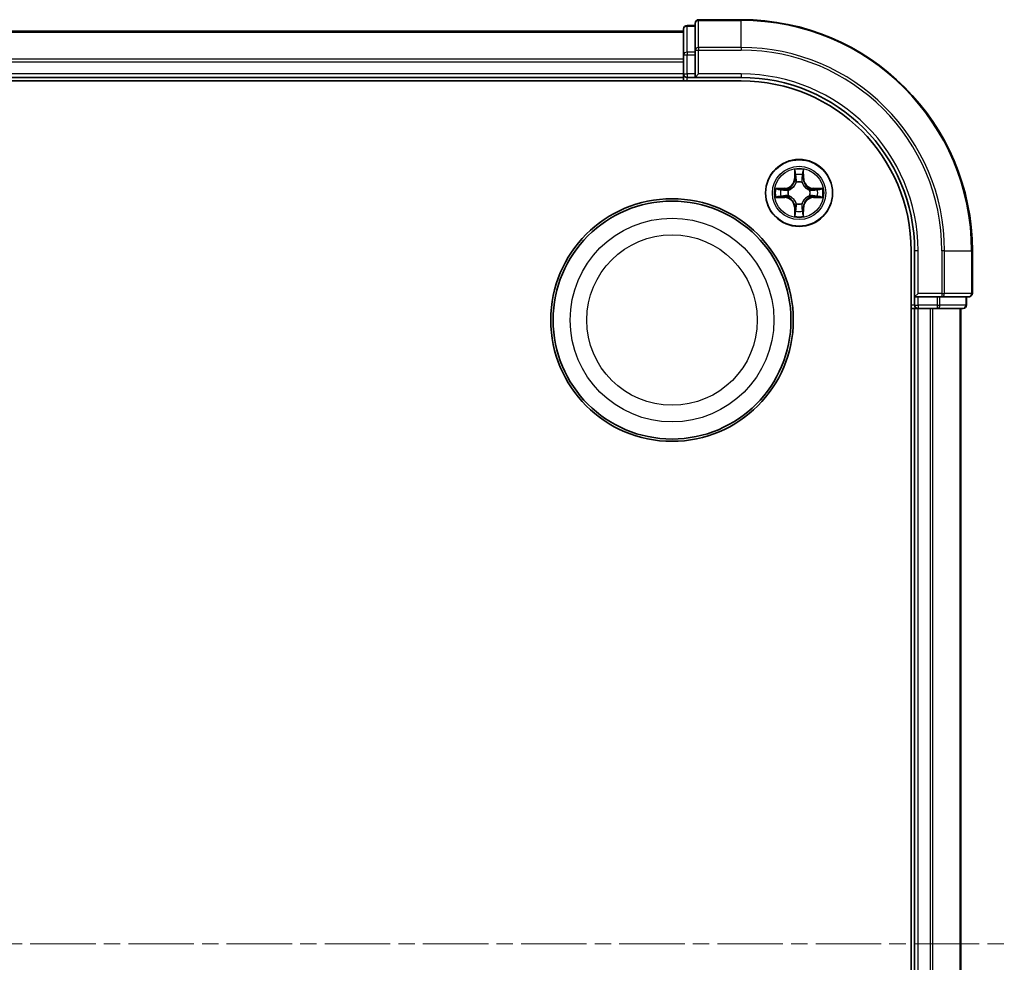
# Model space of a CAD drawing. Units: millimetres. Extents: x 0 to 7284, y 0 to 1405.
# Drawn here: x 1969 to 2054, y 790 to 872 of the extents above; entities that cross this region are included whole.
import ezdxf

# ---------------------------------------------------------------- set-up
doc = ezdxf.new("R2010")
doc.units = ezdxf.units.MM
doc.linetypes.add('CHAIN', pattern=[0.3543, 0.2362, -0.0295, 0.0591, -0.0295])
doc.layers.add('Centerline (ISO)', color=7, linetype='Continuous', lineweight=18, true_color=0x80ffff)
doc.layers.add('Visible (ISO)', color=7, linetype='Continuous', lineweight=35)
doc.layers.add('Visible Narrow (ISO)', color=7, linetype='Continuous', lineweight=25)

msp = doc.modelspace()

# ---------------------------------------------------------------- linework, layer by layer
at = {"layer": 'Centerline (ISO)', "linetype": 'CHAIN', "ltscale": 23.990969}
msp.add_line((2069.05236, 791.67737), (1606.9529, 791.67737), dxfattribs=at)
at = {"layer": 'Visible (ISO)'}
for p, q in [((2027.44929, 871.37737), (2027.44929, 869.03686)), ((2031.44929, 871.67737), (2027.74929, 871.67737)), ((2026.44929, 870.67737), (1646.44929, 870.67737)), ((2026.44929, 870.87737), (2026.44929, 868.63601)), ((2027.44929, 871.17737), (2026.74929, 871.17737)), ((2027.44929, 869.03686), (2027.44929, 868.63601)), ((2026.44929, 868.63601), (2026.44929, 868.26047)), ((2026.44929, 868.26047), (2026.44929, 868.03686)), ((2026.44929, 868.03686), (2026.44929, 866.97737)), ((2027.44929, 866.97737), (2027.44929, 868.63601)), ((2026.44929, 866.97737), (2026.44929, 866.67737)), ((2027.44929, 866.67737), (2027.74929, 866.97737)), ((2027.44929, 866.97737), (2027.44929, 866.67737)), ((1641.44929, 866.37737), (2031.44929, 866.37737)), ((1646.44929, 866.67737), (2026.44929, 866.67737)), ((2026.44929, 866.67737), (2026.44929, 866.37737)), ((2026.74929, 866.67737), (2027.44929, 866.67737)), ((2027.44929, 866.67737), (2031.44929, 866.67737)), ((2046.14929, 851.67737), (2046.14929, 731.67737)), ((2046.44929, 851.67737), (2046.44929, 847.67737)), ((2051.44929, 847.97737), (2051.44929, 851.67737)), ((2046.74929, 847.97737), (2046.44929, 847.67737)), ((2046.44929, 847.67737), (2046.44929, 846.97737)), ((2046.44929, 847.67737), (2046.74929, 847.67737)), ((2048.40792, 847.67737), (2046.74929, 847.67737)), ((2048.40792, 847.67737), (2048.80877, 847.67737)), ((2048.80877, 847.67737), (2051.14929, 847.67737)), ((2050.94929, 846.97737), (2050.94929, 847.67737)), ((2046.14929, 846.67737), (2046.44929, 846.67737)), ((2046.44929, 846.67737), (2046.74929, 846.67737)), ((2046.44929, 846.67737), (2046.44929, 736.67737)), ((2046.74929, 846.67737), (2047.80877, 846.67737)), ((2047.80877, 846.67737), (2048.03238, 846.67737)), ((2048.03238, 846.67737), (2048.40792, 846.67737)), ((2048.40792, 846.67737), (2050.64929, 846.67737)), ((2050.44929, 736.67737), (2050.44929, 846.67737))]:
    msp.add_line(p, q, dxfattribs=at)
for centre, radius in [((2036.44929, 856.67737), 2.9), ((2025.44929, 845.67737), 10.5), ((2025.44929, 845.67737), 10.3)]:
    msp.add_circle(centre, radius, dxfattribs=at)
for centre, radius, start, end in [((2027.74929, 871.37737), 0.3, 90, 180), ((2031.44929, 851.67737), 20, 0, 90), ((2026.74929, 870.87737), 0.3, 90, 180), ((2026.74929, 866.97737), 0.3, 180, 270), ((2031.44929, 851.67737), 15, 0, 90), ((2031.44929, 851.67737), 14.7, 0, 90), ((2051.14929, 847.97737), 0.3, 270, 0), ((2046.74929, 846.97737), 0.3, 180, 270), ((2050.64929, 846.97737), 0.3, 270, 0)]:
    msp.add_arc(centre, radius, start, end, dxfattribs=at)
at = {"layer": 'Visible Narrow (ISO)'}
for p, q in [((2027.74929, 871.67737), (2027.74929, 871.60784)), ((2027.74929, 871.60784), (2031.44929, 871.60784)), ((2027.74929, 869.26733), (2027.74929, 871.60784)), ((2031.44929, 871.60784), (2031.44929, 871.67737)), ((2031.44929, 869.26733), (2031.44929, 871.60784)), ((1646.44929, 870.60784), (2026.44929, 870.60784)), ((2026.74929, 871.17737), (2026.74929, 871.10784)), ((2026.74929, 868.86647), (2026.74929, 871.10784)), ((2026.74929, 871.10784), (2027.44929, 871.10784)), ((2026.74929, 868.86647), (2026.74929, 868.63601)), ((2027.44929, 868.86647), (2026.74929, 868.86647)), ((2027.44929, 869.03686), (2027.74929, 869.03686)), ((2031.44929, 869.26733), (2027.74929, 869.26733)), ((2027.74929, 869.26733), (2027.74929, 869.03686)), ((2027.74929, 869.03686), (2031.44929, 869.03686)), ((2027.74929, 866.97737), (2027.74929, 869.03686)), ((2031.44929, 869.26733), (2031.44929, 869.03686)), ((2026.44929, 868.26733), (1646.44929, 868.26733)), ((1646.44929, 868.03686), (2026.44929, 868.03686)), ((2026.44929, 868.63601), (2026.74929, 868.63601)), ((2026.74929, 866.97737), (2026.74929, 868.63601)), ((2026.74929, 868.63601), (2027.44929, 868.63601)), ((2026.44929, 866.97737), (1646.44929, 866.97737)), ((2026.44929, 866.97737), (2026.74929, 866.97737)), ((2026.74929, 866.97737), (2026.74929, 866.67737)), ((2027.44929, 866.97737), (2026.74929, 866.97737)), ((2031.44929, 866.97737), (2027.74929, 866.97737)), ((2031.44929, 866.97737), (2031.44929, 866.67737)), ((2026.74929, 866.37737), (2026.74929, 866.67737)), ((2036.05884, 858.7001), (2036.04523, 857.92057)), ((2036.85334, 857.92057), (2036.83973, 858.7001)), ((2036.09504, 857.9197), (2036.04523, 857.92057)), ((2036.09504, 857.9197), (2036.10359, 858.40976)), ((2036.09504, 857.9197), (2036.16767, 857.91843)), ((2036.20818, 857.59367), (2036.20276, 857.61428)), ((2036.69581, 857.61428), (2036.69039, 857.59367)), ((2036.80354, 857.9197), (2036.73091, 857.91843)), ((2036.79498, 858.40976), (2036.80354, 857.9197)), ((2036.80354, 857.9197), (2036.85334, 857.92057)), ((2035.20609, 857.08143), (2034.42656, 857.06782)), ((2034.7169, 857.02307), (2035.20696, 857.03162)), ((2035.20696, 857.03162), (2035.20609, 857.08143)), ((2035.20696, 857.03162), (2035.20823, 856.95899)), ((2035.51238, 856.9239), (2035.53299, 856.91848)), ((2037.36558, 856.91848), (2037.3862, 856.9239)), ((2037.69162, 857.03162), (2037.69035, 856.95899)), ((2037.69162, 857.03162), (2037.69249, 857.08143)), ((2037.69162, 857.03162), (2038.18167, 857.02307)), ((2038.47201, 857.06782), (2037.69249, 857.08143)), ((2034.42656, 856.28693), (2035.20609, 856.27332)), ((2035.20696, 856.32312), (2034.7169, 856.33168)), ((2035.20696, 856.32312), (2035.20609, 856.27332)), ((2035.20696, 856.32312), (2035.20823, 856.39575)), ((2035.53299, 856.43627), (2035.51238, 856.43085)), ((2037.3862, 856.43085), (2037.36558, 856.43627)), ((2037.69162, 856.32312), (2037.69035, 856.39575)), ((2038.18167, 856.33168), (2037.69162, 856.32312)), ((2037.69162, 856.32312), (2037.69249, 856.27332)), ((2037.69249, 856.27332), (2038.47201, 856.28693)), ((2036.09504, 855.43504), (2036.04523, 855.43417)), ((2036.04523, 855.43417), (2036.05884, 854.65465)), ((2036.09504, 855.43504), (2036.16767, 855.43631)), ((2036.10359, 854.94499), (2036.09504, 855.43504)), ((2036.20276, 855.74047), (2036.20818, 855.76108)), ((2036.69039, 855.76108), (2036.69581, 855.74047)), ((2036.80354, 855.43504), (2036.73091, 855.43631)), ((2036.80354, 855.43504), (2036.79498, 854.94499)), ((2036.80354, 855.43504), (2036.85334, 855.43417)), ((2036.83973, 854.65465), (2036.85334, 855.43417)), ((2046.74929, 851.67737), (2046.44929, 851.67737)), ((2046.74929, 847.97737), (2046.74929, 851.67737)), ((2048.80877, 851.67737), (2048.80877, 847.97737)), ((2049.03924, 851.67737), (2048.80877, 851.67737)), ((2049.03924, 847.97737), (2049.03924, 851.67737)), ((2049.03924, 851.67737), (2051.37975, 851.67737)), ((2051.37975, 851.67737), (2051.37975, 847.97737)), ((2051.37975, 851.67737), (2051.44929, 851.67737)), ((2048.80877, 847.97737), (2046.74929, 847.97737)), ((2046.74929, 846.97737), (2046.74929, 847.67737)), ((2048.40792, 847.67737), (2048.40792, 846.97737)), ((2048.63839, 846.97737), (2048.63839, 847.67737)), ((2048.80877, 847.97737), (2048.80877, 847.67737)), ((2048.80877, 847.97737), (2049.03924, 847.97737)), ((2051.37975, 847.97737), (2049.03924, 847.97737)), ((2050.87975, 847.67737), (2050.87975, 846.97737)), ((2051.37975, 847.97737), (2051.44929, 847.97737)), ((2046.44929, 846.97737), (2046.14929, 846.97737)), ((2046.44929, 846.97737), (2046.74929, 846.97737)), ((2046.74929, 846.97737), (2046.74929, 846.67737)), ((2048.40792, 846.97737), (2046.74929, 846.97737)), ((2046.74929, 736.67737), (2046.74929, 846.67737)), ((2047.80877, 846.67737), (2047.80877, 736.67737)), ((2048.03924, 736.67737), (2048.03924, 846.67737)), ((2048.40792, 846.97737), (2048.40792, 846.67737)), ((2048.40792, 846.97737), (2048.63839, 846.97737)), ((2050.87975, 846.97737), (2048.63839, 846.97737)), ((2050.37975, 846.67737), (2050.37975, 736.67737)), ((2050.87975, 846.97737), (2050.94929, 846.97737))]:
    msp.add_line(p, q, dxfattribs=at)
for centre, radius in [((2036.44929, 856.67737), 2.86769), ((2036.44929, 856.67737), 2.30915), ((2036.44929, 856.67737), 2.14146), ((2025.44929, 845.67737), 8.82069), ((2025.44929, 845.67737), 7.38395)]:
    msp.add_circle(centre, radius, dxfattribs=at)
for centre, radius, start, end in [((2031.44929, 851.67737), 19.93047, 0, 90), ((2031.44929, 851.67737), 17.58995, 0, 90), ((2031.44929, 851.67737), 17.35949, 0, 90), ((2031.44929, 851.67737), 15.3, 0, 90), ((2036.44929, 856.67737), 2.06006, 79.0745817, 100.9254183), ((2035.19118, 857.93548), 0.85418, 271, 359), ((2035.19118, 857.93548), 0.90399, 271, 359), ((2036.44929, 856.67737), 1.61218, 79.6924792, 100.3075208), ((2036.44929, 856.67737), 0.9688, 75.2580441, 104.7419559), ((2036.44929, 856.67737), 0.94748, 75.2580441, 104.7419559), ((2037.70739, 857.93548), 0.90399, 181, 269), ((2037.70739, 857.93548), 0.85418, 181, 269), ((2036.44929, 856.67737), 2.06006, 169.0745817, 190.9254183), ((2036.44929, 856.67737), 1.61218, 169.6924792, 190.3075208), ((2036.44929, 856.67737), 0.9688, 165.2580441, 194.7419559), ((2036.44929, 856.67737), 0.94748, 165.2580441, 194.7419559), ((2036.44929, 856.67737), 0.94748, 345.2580441, 14.7419559), ((2036.44929, 856.67737), 0.9688, 345.2580441, 14.7419559), ((2036.44929, 856.67737), 1.61218, 349.6924792, 10.3075208), ((2036.44929, 856.67737), 2.06006, 349.0745817, 10.9254183), ((2035.19118, 855.41927), 0.85418, 1, 89), ((2035.19118, 855.41927), 0.90399, 1, 89), ((2037.70739, 855.41927), 0.90399, 91, 179), ((2037.70739, 855.41927), 0.85418, 91, 179), ((2036.44929, 856.67737), 1.61218, 259.6924792, 280.3075208), ((2036.44929, 856.67737), 0.9688, 255.2580441, 284.7419559), ((2036.44929, 856.67737), 0.94748, 255.2580441, 284.7419559), ((2036.44929, 856.67737), 2.06006, 259.0745817, 280.9254183)]:
    msp.add_arc(centre, radius, start, end, dxfattribs=at)
for centre, major_axis, ratio, start_param, end_param in [((2027.74929, 871.37737), (-0.3, 0), 0.76822128, 4.71238898, 6.28318531), ((2026.74929, 870.87737), (-0.3, 0), 0.76822128, 4.71238898, 6.28318531), ((2026.74929, 868.63601), (-0.3, 0), 0.76822128, 4.71238898, 6.28318531), ((2027.74929, 869.03686), (-0.3, 0), 0.76822128, 4.71238898, 6.28318531), ((2036.15339, 858.40889), (-0.04996, -0.002), 0.54850665, 4.7835784, 6.17876057), ((2036.74518, 858.40889), (0.04996, -0.002), 0.54850665, 0.10442473, 1.4996069), ((2036.16883, 858.21946), (-0.04936, -0.00795), 0.89574018, 4.73044269, 6.08586581), ((2036.21416, 857.57097), (-0.04917, 0.00905), 0.87684642, 5.10328313, 6.10089396), ((2036.21416, 857.57097), (-0.04772, 0.01491), 0.41070123, 4.96449783, 6.18744952), ((2036.21747, 857.91756), (-0.04936, -0.00795), 0.89572054, 4.73483766, 6.08588361), ((2036.6811, 857.91756), (0.04936, -0.00795), 0.89572054, 0.1973017, 1.54834765), ((2036.68442, 857.57097), (0.04772, 0.01491), 0.41070123, 0.09573579, 1.31868747), ((2036.68442, 857.57097), (0.04917, 0.00905), 0.87684641, 0.18229136, 1.17990219), ((2036.72974, 858.21946), (0.04936, -0.00795), 0.89574018, 0.19731949, 1.55274262), ((2034.71777, 856.97327), (0.002, 0.04996), 0.54850665, 0.10442473, 1.4996069), ((2034.9072, 856.95783), (0.00795, 0.04936), 0.89574018, 0.19731949, 1.55274262), ((2035.2091, 856.90919), (0.00795, 0.04936), 0.89572054, 0.1973017, 1.54834765), ((2035.55569, 856.9125), (-0.00905, 0.04917), 0.87684641, 0.18229136, 1.17990219), ((2035.55569, 856.9125), (-0.01491, 0.04772), 0.41070123, 0.09573579, 1.31868747), ((2037.34288, 856.9125), (0.00905, 0.04917), 0.87684642, 5.10328313, 6.10089396), ((2037.34288, 856.9125), (0.01491, 0.04772), 0.41070123, 4.96449783, 6.18744952), ((2037.68948, 856.90919), (-0.00795, 0.04936), 0.89572054, 4.73483766, 6.08588361), ((2037.99138, 856.95783), (-0.00795, 0.04936), 0.89574018, 4.73044269, 6.08586581), ((2038.1808, 856.97327), (-0.002, 0.04996), 0.54850665, 4.7835784, 6.17876057), ((2034.71777, 856.38148), (0.002, -0.04996), 0.54850665, 4.7835784, 6.17876057), ((2034.9072, 856.39692), (0.00795, -0.04936), 0.89574018, 4.73044269, 6.08586581), ((2035.2091, 856.44556), (0.00795, -0.04936), 0.89572054, 4.73483766, 6.08588361), ((2035.55569, 856.44224), (-0.00905, -0.04917), 0.87684642, 5.10328313, 6.10089396), ((2035.55569, 856.44224), (-0.01491, -0.04772), 0.41070123, 4.96449783, 6.18744952), ((2037.34288, 856.44224), (0.01491, -0.04772), 0.41070123, 0.09573579, 1.31868747), ((2037.34288, 856.44224), (0.00905, -0.04917), 0.87684641, 0.18229136, 1.17990219), ((2037.68948, 856.44556), (-0.00795, -0.04936), 0.89572054, 0.1973017, 1.54834765), ((2037.99138, 856.39692), (-0.00795, -0.04936), 0.89574018, 0.19731949, 1.55274262), ((2038.1808, 856.38148), (-0.002, -0.04996), 0.54850665, 0.10442473, 1.4996069), ((2036.16883, 855.13528), (-0.04936, 0.00795), 0.89574018, 0.19731949, 1.55274262), ((2036.21416, 855.78378), (-0.04917, -0.00905), 0.87684641, 0.18229136, 1.17990219), ((2036.21416, 855.78378), (-0.04772, -0.01491), 0.41070123, 0.09573579, 1.31868747), ((2036.21747, 855.43718), (-0.04936, 0.00795), 0.89572054, 0.1973017, 1.54834765), ((2036.6811, 855.43718), (0.04936, 0.00795), 0.89572054, 4.73483766, 6.08588361), ((2036.68442, 855.78378), (0.04772, -0.01491), 0.41070123, 4.96449783, 6.18744952), ((2036.68442, 855.78378), (0.04917, -0.00905), 0.87684642, 5.10328313, 6.10089396), ((2036.72974, 855.13528), (0.04936, 0.00795), 0.89574018, 4.73044269, 6.08586581), ((2036.15339, 854.94586), (-0.04996, 0.002), 0.54850665, 0.10442473, 1.4996069), ((2036.74518, 854.94586), (0.04996, 0.002), 0.54850665, 4.7835784, 6.17876057), ((2048.80877, 847.97737), (0, -0.3), 0.76822128, 0, 1.57079633), ((2051.14929, 847.97737), (0, -0.3), 0.76822128, 0, 1.57079633), ((2048.40792, 846.97737), (0, -0.3), 0.76822128, 0, 1.57079633), ((2050.64929, 846.97737), (0, -0.3), 0.76822128, 0, 1.57079633)]:
    msp.add_ellipse(centre, major_axis=major_axis, ratio=ratio, start_param=start_param, end_param=end_param, dxfattribs=at)
for points, knots in [([(2036.14875, 858.43608), (2036.14837, 858.45114), (2036.14627, 858.46664), (2036.13776, 858.50758), (2036.1296, 858.5332), (2036.1115, 858.58188), (2036.10183, 858.60492), (2036.08105, 858.65208), (2036.06989, 858.67618), (2036.05884, 858.7001)], [0, 0, 0, 0, 0.0059340385, 0.0059340385, 0.0154285, 0.0154285, 0.0237449879, 0.0237449879, 0.0323943032, 0.0323943032, 0.0323943032, 0.0323943032]), ([(2036.05884, 858.7001), (2036.06438, 858.67378), (2036.06996, 858.64725), (2036.08033, 858.59534), (2036.08514, 858.56999), (2036.09413, 858.51644), (2036.09817, 858.48827), (2036.10237, 858.44329), (2036.1034, 858.42628), (2036.10359, 858.40976)], [-0.0323943032, -0.0323943032, -0.0323943032, -0.0323943032, -0.0237449879, -0.0237449879, -0.0154285, -0.0154285, -0.0059340385, -0.0059340385, 0, 0, 0, 0]), ([(2036.16082, 858.26353), (2036.15776, 858.28281), (2036.15519, 858.30748), (2036.15115, 858.36573), (2036.14967, 858.3993), (2036.14875, 858.43608)], [-0.0289828459, -0.0289828459, -0.0289828459, -0.0289828459, -0.014491423, -0.014491423, 0, 0, 0, 0]), ([(2036.74983, 858.43608), (2036.74891, 858.39954), (2036.74745, 858.36616), (2036.74341, 858.3078), (2036.74083, 858.28294), (2036.73776, 858.26353)], [-0.0289828459, -0.0289828459, -0.0289828459, -0.0289828459, -0.0145850634, -0.0145850634, 0, 0, 0, 0]), ([(2036.83973, 858.7001), (2036.82627, 858.67096), (2036.81264, 858.64153), (2036.78404, 858.57498), (2036.76973, 858.53825), (2036.75433, 858.47963), (2036.75036, 858.45742), (2036.74983, 858.43608)], [-0.0003383294, -0.0003383294, -0.0003383294, -0.0003383294, 0.0102009359, 0.0102009359, 0.0236501899, 0.0236501899, 0.0320559737, 0.0320559737, 0.0320559737, 0.0320559737]), ([(2036.79498, 858.40976), (2036.79525, 858.43316), (2036.7972, 858.45755), (2036.80482, 858.52198), (2036.81192, 858.5624), (2036.82617, 858.63563), (2036.83298, 858.66803), (2036.83973, 858.7001)], [-0.0320559737, -0.0320559737, -0.0320559737, -0.0320559737, -0.0236501899, -0.0236501899, -0.0102009359, -0.0102009359, 0.0003383294, 0.0003383294, 0.0003383294, 0.0003383294]), ([(2035.53299, 856.91848), (2035.54888, 856.92364), (2035.56474, 856.92922), (2035.66075, 856.96575), (2035.73986, 857.00743), (2035.86252, 857.0953), (2035.90819, 857.13396), (2035.95045, 857.17621), (2035.9927, 857.21847), (2036.03136, 857.26414), (2036.11923, 857.3868), (2036.16091, 857.46591), (2036.19744, 857.56192), (2036.20302, 857.57778), (2036.20818, 857.59367)], [-0.174866013, -0.174866013, -0.174866013, -0.174866013, -0.16940495, -0.16940495, -0.141674077, -0.141674077, -0.124342281, -0.124342281, -0.124342281, -0.107010485, -0.107010485, -0.079279611, -0.079279611, -0.073818549, -0.073818549, -0.073818549, -0.073818549]), ([(2036.16724, 857.58768), (2036.16255, 857.57257), (2036.15747, 857.55749), (2036.12425, 857.46625), (2036.08638, 857.3913), (2036.0062, 857.27631), (2035.97082, 857.23383), (2035.93182, 857.19484), (2035.89283, 857.15584), (2035.85035, 857.12047), (2035.73537, 857.04028), (2035.66041, 857.00241), (2035.56917, 856.96919), (2035.55409, 856.96411), (2035.53898, 856.95942)], [0.073818549, 0.073818549, 0.073818549, 0.073818549, 0.079279611, 0.079279611, 0.107010485, 0.107010485, 0.124342281, 0.124342281, 0.124342281, 0.141674077, 0.141674077, 0.16940495, 0.16940495, 0.174866013, 0.174866013, 0.174866013, 0.174866013]), ([(2036.10359, 858.40976), (2036.1052, 858.3694), (2036.10735, 858.33256), (2036.11255, 858.26863), (2036.11561, 858.24153), (2036.11903, 858.22033)], [0, 0, 0, 0, 0.014491423, 0.014491423, 0.0289828459, 0.0289828459, 0.0289828459, 0.0289828459]), ([(2036.11903, 858.22033), (2036.12714, 858.17002), (2036.13524, 858.1197), (2036.15146, 858.01907), (2036.15956, 857.96875), (2036.16767, 857.91843)], [0, 0, 0, 0, 0.0343899271, 0.0343899271, 0.0687798542, 0.0687798542, 0.0687798542, 0.0687798542]), ([(2036.20924, 857.96159), (2036.20118, 858.01192), (2036.19311, 858.06224), (2036.17697, 858.16289), (2036.1689, 858.21321), (2036.16082, 858.26353)], [-0.0687798542, -0.0687798542, -0.0687798542, -0.0687798542, -0.0343899271, -0.0343899271, 0, 0, 0, 0]), ([(2036.16767, 857.91843), (2036.17931, 857.85004), (2036.18389, 857.78036), (2036.17878, 857.6692), (2036.1745, 857.62891), (2036.16724, 857.58768)], [0, 0, 0, 0, 0.0491206273, 0.0491206273, 0.0764653604, 0.0764653604, 0.0764653604, 0.0764653604]), ([(2036.20276, 857.61428), (2036.21157, 857.6576), (2036.217, 857.69989), (2036.2246, 857.81656), (2036.22076, 857.88971), (2036.20924, 857.96159)], [-0.0764653604, -0.0764653604, -0.0764653604, -0.0764653604, -0.0491206273, -0.0491206273, 0, 0, 0, 0]), ([(2036.68933, 857.96159), (2036.67782, 857.88971), (2036.67398, 857.81656), (2036.68158, 857.69989), (2036.68701, 857.6576), (2036.69581, 857.61428)], [-0.0982412545, -0.0982412545, -0.0982412545, -0.0982412545, -0.0491206273, -0.0491206273, -0.0217758941, -0.0217758941, -0.0217758941, -0.0217758941]), ([(2036.73776, 858.26353), (2036.72968, 858.21321), (2036.7216, 858.16289), (2036.70546, 858.06224), (2036.69739, 858.01192), (2036.68933, 857.96159)], [-0.0687798542, -0.0687798542, -0.0687798542, -0.0687798542, -0.0343899271, -0.0343899271, 0, 0, 0, 0]), ([(2036.69039, 857.59367), (2036.69555, 857.57778), (2036.70114, 857.56192), (2036.73766, 857.46591), (2036.77935, 857.3868), (2036.86721, 857.26414), (2036.90587, 857.21847), (2036.94813, 857.17621), (2036.99039, 857.13396), (2037.03606, 857.0953), (2037.15872, 857.00743), (2037.23783, 856.96575), (2037.33384, 856.92922), (2037.34969, 856.92364), (2037.36558, 856.91848)], [-0.174866013, -0.174866013, -0.174866013, -0.174866013, -0.16940495, -0.16940495, -0.141674077, -0.141674077, -0.124342281, -0.124342281, -0.124342281, -0.107010485, -0.107010485, -0.079279611, -0.079279611, -0.073818549, -0.073818549, -0.073818549, -0.073818549]), ([(2036.73134, 857.58768), (2036.72407, 857.62891), (2036.7198, 857.6692), (2036.71468, 857.78036), (2036.71927, 857.85004), (2036.73091, 857.91843)], [0.0217758941, 0.0217758941, 0.0217758941, 0.0217758941, 0.0491206273, 0.0491206273, 0.0982412545, 0.0982412545, 0.0982412545, 0.0982412545]), ([(2036.73091, 857.91843), (2036.73901, 857.96875), (2036.74712, 858.01907), (2036.76333, 858.1197), (2036.77144, 858.17002), (2036.77954, 858.22033)], [0, 0, 0, 0, 0.0343899271, 0.0343899271, 0.0687798542, 0.0687798542, 0.0687798542, 0.0687798542]), ([(2037.3596, 856.95942), (2037.34448, 856.96411), (2037.32941, 856.96919), (2037.23816, 857.00241), (2037.16321, 857.04028), (2037.04823, 857.12047), (2037.00575, 857.15584), (2036.96675, 857.19484), (2036.92775, 857.23383), (2036.89238, 857.27631), (2036.8122, 857.3913), (2036.77432, 857.46625), (2036.74111, 857.55749), (2036.73603, 857.57257), (2036.73134, 857.58768)], [0.073818549, 0.073818549, 0.073818549, 0.073818549, 0.079279611, 0.079279611, 0.107010485, 0.107010485, 0.124342281, 0.124342281, 0.124342281, 0.141674077, 0.141674077, 0.16940495, 0.16940495, 0.174866013, 0.174866013, 0.174866013, 0.174866013]), ([(2036.77954, 858.22033), (2036.78298, 858.24167), (2036.78606, 858.26898), (2036.79126, 858.33304), (2036.79338, 858.36966), (2036.79498, 858.40976)], [0, 0, 0, 0, 0.0145850634, 0.0145850634, 0.0289828459, 0.0289828459, 0.0289828459, 0.0289828459]), ([(2034.7169, 857.02307), (2034.6935, 857.02333), (2034.66911, 857.02529), (2034.60468, 857.0329), (2034.56426, 857.04001), (2034.49103, 857.05426), (2034.45863, 857.06107), (2034.42656, 857.06782)], [-0.0320559737, -0.0320559737, -0.0320559737, -0.0320559737, -0.0236501899, -0.0236501899, -0.0102009359, -0.0102009359, 0.0003383294, 0.0003383294, 0.0003383294, 0.0003383294]), ([(2034.42656, 857.06782), (2034.4557, 857.05435), (2034.48513, 857.04072), (2034.55168, 857.01213), (2034.58841, 856.99781), (2034.64703, 856.98241), (2034.66924, 856.97845), (2034.69058, 856.97791)], [-0.0003383294, -0.0003383294, -0.0003383294, -0.0003383294, 0.0102009359, 0.0102009359, 0.0236501899, 0.0236501899, 0.0320559737, 0.0320559737, 0.0320559737, 0.0320559737]), ([(2034.69058, 856.97791), (2034.72712, 856.977), (2034.7605, 856.97553), (2034.81886, 856.9715), (2034.84372, 856.96892), (2034.86313, 856.96584)], [-0.0289828459, -0.0289828459, -0.0289828459, -0.0289828459, -0.0145850634, -0.0145850634, 0, 0, 0, 0]), ([(2034.90633, 857.00763), (2034.88499, 857.01107), (2034.85768, 857.01415), (2034.79362, 857.01934), (2034.757, 857.02147), (2034.7169, 857.02307)], [0, 0, 0, 0, 0.0145850634, 0.0145850634, 0.0289828459, 0.0289828459, 0.0289828459, 0.0289828459]), ([(2034.86313, 856.96584), (2034.91345, 856.95776), (2034.96377, 856.94969), (2035.06442, 856.93355), (2035.11474, 856.92548), (2035.16507, 856.91742)], [-0.0687798542, -0.0687798542, -0.0687798542, -0.0687798542, -0.0343899271, -0.0343899271, 0, 0, 0, 0]), ([(2035.20823, 856.95899), (2035.15791, 856.9671), (2035.10759, 856.9752), (2035.00696, 856.99142), (2034.95664, 856.99952), (2034.90633, 857.00763)], [0, 0, 0, 0, 0.0343899271, 0.0343899271, 0.0687798542, 0.0687798542, 0.0687798542, 0.0687798542]), ([(2035.16507, 856.91742), (2035.23695, 856.9059), (2035.3101, 856.90206), (2035.42677, 856.90966), (2035.46906, 856.91509), (2035.51238, 856.9239)], [-0.0982412545, -0.0982412545, -0.0982412545, -0.0982412545, -0.0491206273, -0.0491206273, -0.0217758941, -0.0217758941, -0.0217758941, -0.0217758941]), ([(2035.53898, 856.95942), (2035.49775, 856.95216), (2035.45746, 856.94788), (2035.3463, 856.94277), (2035.27662, 856.94735), (2035.20823, 856.95899)], [0.0217758941, 0.0217758941, 0.0217758941, 0.0217758941, 0.0491206273, 0.0491206273, 0.0982412545, 0.0982412545, 0.0982412545, 0.0982412545]), ([(2037.69035, 856.95899), (2037.62195, 856.94735), (2037.55227, 856.94277), (2037.44112, 856.94788), (2037.40082, 856.95216), (2037.3596, 856.95942)], [0, 0, 0, 0, 0.0491206273, 0.0491206273, 0.0764653604, 0.0764653604, 0.0764653604, 0.0764653604]), ([(2037.3862, 856.9239), (2037.42952, 856.91509), (2037.47181, 856.90966), (2037.58848, 856.90206), (2037.66162, 856.9059), (2037.73351, 856.91742)], [-0.0764653604, -0.0764653604, -0.0764653604, -0.0764653604, -0.0491206273, -0.0491206273, 0, 0, 0, 0]), ([(2037.99225, 857.00763), (2037.94193, 856.99952), (2037.89162, 856.99142), (2037.79099, 856.9752), (2037.74067, 856.9671), (2037.69035, 856.95899)], [0, 0, 0, 0, 0.0343899271, 0.0343899271, 0.0687798542, 0.0687798542, 0.0687798542, 0.0687798542]), ([(2037.73351, 856.91742), (2037.78383, 856.92548), (2037.83416, 856.93355), (2037.9348, 856.94969), (2037.98512, 856.95776), (2038.03544, 856.96584)], [-0.0687798542, -0.0687798542, -0.0687798542, -0.0687798542, -0.0343899271, -0.0343899271, 0, 0, 0, 0]), ([(2038.18167, 857.02307), (2038.14132, 857.02146), (2038.10448, 857.01931), (2038.04054, 857.01411), (2038.01345, 857.01105), (2037.99225, 857.00763)], [0, 0, 0, 0, 0.014491423, 0.014491423, 0.0289828459, 0.0289828459, 0.0289828459, 0.0289828459]), ([(2038.03544, 856.96584), (2038.05473, 856.9689), (2038.0794, 856.97147), (2038.13764, 856.97551), (2038.17121, 856.97699), (2038.208, 856.97791)], [-0.0289828459, -0.0289828459, -0.0289828459, -0.0289828459, -0.014491423, -0.014491423, 0, 0, 0, 0]), ([(2038.47201, 857.06782), (2038.44569, 857.06228), (2038.41916, 857.0567), (2038.36726, 857.04633), (2038.3419, 857.04152), (2038.28835, 857.03253), (2038.26018, 857.02849), (2038.2152, 857.02429), (2038.19819, 857.02326), (2038.18167, 857.02307)], [-0.0323943032, -0.0323943032, -0.0323943032, -0.0323943032, -0.0237449879, -0.0237449879, -0.0154285, -0.0154285, -0.0059340385, -0.0059340385, 0, 0, 0, 0]), ([(2038.208, 856.97791), (2038.22306, 856.97829), (2038.23855, 856.98039), (2038.27949, 856.9889), (2038.30511, 856.99706), (2038.35379, 857.01516), (2038.37684, 857.02483), (2038.424, 857.04561), (2038.4481, 857.05677), (2038.47201, 857.06782)], [0, 0, 0, 0, 0.0059340385, 0.0059340385, 0.0154285, 0.0154285, 0.0237449879, 0.0237449879, 0.0323943032, 0.0323943032, 0.0323943032, 0.0323943032]), ([(2034.69058, 856.37683), (2034.67552, 856.37645), (2034.66002, 856.37436), (2034.61908, 856.36585), (2034.59346, 856.35769), (2034.54478, 856.33958), (2034.52174, 856.32992), (2034.47458, 856.30913), (2034.45048, 856.29798), (2034.42656, 856.28693)], [0, 0, 0, 0, 0.0059340385, 0.0059340385, 0.0154285, 0.0154285, 0.0237449879, 0.0237449879, 0.0323943032, 0.0323943032, 0.0323943032, 0.0323943032]), ([(2034.42656, 856.28693), (2034.45288, 856.29247), (2034.47941, 856.29804), (2034.53132, 856.30841), (2034.55667, 856.31322), (2034.61022, 856.32222), (2034.63839, 856.32625), (2034.68337, 856.33046), (2034.70038, 856.33149), (2034.7169, 856.33168)], [-0.0323943032, -0.0323943032, -0.0323943032, -0.0323943032, -0.0237449879, -0.0237449879, -0.0154285, -0.0154285, -0.0059340385, -0.0059340385, 0, 0, 0, 0]), ([(2034.86313, 856.3889), (2034.84385, 856.38585), (2034.81918, 856.38328), (2034.76093, 856.37923), (2034.72736, 856.37775), (2034.69058, 856.37683)], [-0.0289828459, -0.0289828459, -0.0289828459, -0.0289828459, -0.014491423, -0.014491423, 0, 0, 0, 0]), ([(2034.7169, 856.33168), (2034.75726, 856.33329), (2034.7941, 856.33543), (2034.85803, 856.34064), (2034.88513, 856.3437), (2034.90633, 856.34712)], [0, 0, 0, 0, 0.014491423, 0.014491423, 0.0289828459, 0.0289828459, 0.0289828459, 0.0289828459]), ([(2035.16507, 856.43733), (2035.11474, 856.42927), (2035.06442, 856.4212), (2034.96377, 856.40506), (2034.91345, 856.39698), (2034.86313, 856.3889)], [-0.0687798542, -0.0687798542, -0.0687798542, -0.0687798542, -0.0343899271, -0.0343899271, 0, 0, 0, 0]), ([(2034.90633, 856.34712), (2034.95664, 856.35522), (2035.00696, 856.36333), (2035.10759, 856.37954), (2035.15791, 856.38765), (2035.20823, 856.39575)], [0, 0, 0, 0, 0.0343899271, 0.0343899271, 0.0687798542, 0.0687798542, 0.0687798542, 0.0687798542]), ([(2035.51238, 856.43085), (2035.46906, 856.43965), (2035.42677, 856.44508), (2035.3101, 856.45268), (2035.23695, 856.44884), (2035.16507, 856.43733)], [-0.0764653604, -0.0764653604, -0.0764653604, -0.0764653604, -0.0491206273, -0.0491206273, 0, 0, 0, 0]), ([(2035.20823, 856.39575), (2035.27662, 856.40739), (2035.3463, 856.41198), (2035.45746, 856.40686), (2035.49775, 856.40259), (2035.53898, 856.39532)], [0, 0, 0, 0, 0.0491206273, 0.0491206273, 0.0764653604, 0.0764653604, 0.0764653604, 0.0764653604]), ([(2036.20818, 855.76108), (2036.20302, 855.77697), (2036.19744, 855.79282), (2036.16091, 855.88883), (2036.11923, 855.96794), (2036.03136, 856.0906), (2035.9927, 856.13627), (2035.95045, 856.17853), (2035.90819, 856.22079), (2035.86252, 856.25945), (2035.73986, 856.34731), (2035.66075, 856.389), (2035.56474, 856.42552), (2035.54888, 856.43111), (2035.53299, 856.43627)], [-0.174866013, -0.174866013, -0.174866013, -0.174866013, -0.16940495, -0.16940495, -0.141674077, -0.141674077, -0.124342281, -0.124342281, -0.124342281, -0.107010485, -0.107010485, -0.079279611, -0.079279611, -0.073818549, -0.073818549, -0.073818549, -0.073818549]), ([(2035.53898, 856.39532), (2035.55409, 856.39063), (2035.56917, 856.38555), (2035.66041, 856.35234), (2035.73537, 856.31446), (2035.85035, 856.23428), (2035.89283, 856.19891), (2035.93182, 856.15991), (2035.97082, 856.12091), (2036.0062, 856.07843), (2036.08638, 855.96345), (2036.12425, 855.8885), (2036.15747, 855.79725), (2036.16255, 855.78218), (2036.16724, 855.76706)], [0.073818549, 0.073818549, 0.073818549, 0.073818549, 0.079279611, 0.079279611, 0.107010485, 0.107010485, 0.124342281, 0.124342281, 0.124342281, 0.141674077, 0.141674077, 0.16940495, 0.16940495, 0.174866013, 0.174866013, 0.174866013, 0.174866013]), ([(2037.36558, 856.43627), (2037.34969, 856.43111), (2037.33384, 856.42552), (2037.23783, 856.389), (2037.15872, 856.34731), (2037.03606, 856.25945), (2036.99039, 856.22079), (2036.94813, 856.17853), (2036.90587, 856.13627), (2036.86721, 856.0906), (2036.77935, 855.96794), (2036.73766, 855.88883), (2036.70114, 855.79282), (2036.69555, 855.77697), (2036.69039, 855.76108)], [-0.174866013, -0.174866013, -0.174866013, -0.174866013, -0.16940495, -0.16940495, -0.141674077, -0.141674077, -0.124342281, -0.124342281, -0.124342281, -0.107010485, -0.107010485, -0.079279611, -0.079279611, -0.073818549, -0.073818549, -0.073818549, -0.073818549]), ([(2036.73134, 855.76706), (2036.73603, 855.78218), (2036.74111, 855.79725), (2036.77432, 855.8885), (2036.8122, 855.96345), (2036.89238, 856.07843), (2036.92775, 856.12091), (2036.96675, 856.15991), (2037.00575, 856.19891), (2037.04823, 856.23428), (2037.16321, 856.31446), (2037.23816, 856.35234), (2037.32941, 856.38555), (2037.34448, 856.39063), (2037.3596, 856.39532)], [0.073818549, 0.073818549, 0.073818549, 0.073818549, 0.079279611, 0.079279611, 0.107010485, 0.107010485, 0.124342281, 0.124342281, 0.124342281, 0.141674077, 0.141674077, 0.16940495, 0.16940495, 0.174866013, 0.174866013, 0.174866013, 0.174866013]), ([(2037.3596, 856.39532), (2037.40082, 856.40259), (2037.44112, 856.40686), (2037.55227, 856.41198), (2037.62195, 856.40739), (2037.69035, 856.39575)], [0.0217758941, 0.0217758941, 0.0217758941, 0.0217758941, 0.0491206273, 0.0491206273, 0.0982412545, 0.0982412545, 0.0982412545, 0.0982412545]), ([(2037.73351, 856.43733), (2037.66162, 856.44884), (2037.58848, 856.45268), (2037.47181, 856.44508), (2037.42952, 856.43965), (2037.3862, 856.43085)], [-0.0982412545, -0.0982412545, -0.0982412545, -0.0982412545, -0.0491206273, -0.0491206273, -0.0217758941, -0.0217758941, -0.0217758941, -0.0217758941]), ([(2037.69035, 856.39575), (2037.74067, 856.38765), (2037.79099, 856.37954), (2037.89162, 856.36333), (2037.94193, 856.35522), (2037.99225, 856.34712)], [0, 0, 0, 0, 0.0343899271, 0.0343899271, 0.0687798542, 0.0687798542, 0.0687798542, 0.0687798542]), ([(2038.03544, 856.3889), (2037.98512, 856.39698), (2037.9348, 856.40506), (2037.83416, 856.4212), (2037.78383, 856.42927), (2037.73351, 856.43733)], [-0.0687798542, -0.0687798542, -0.0687798542, -0.0687798542, -0.0343899271, -0.0343899271, 0, 0, 0, 0]), ([(2037.99225, 856.34712), (2038.01359, 856.34368), (2038.04089, 856.3406), (2038.10495, 856.3354), (2038.14158, 856.33328), (2038.18167, 856.33168)], [0, 0, 0, 0, 0.0145850634, 0.0145850634, 0.0289828459, 0.0289828459, 0.0289828459, 0.0289828459]), ([(2038.208, 856.37683), (2038.17145, 856.37775), (2038.13808, 856.37921), (2038.07971, 856.38325), (2038.05485, 856.38583), (2038.03544, 856.3889)], [-0.0289828459, -0.0289828459, -0.0289828459, -0.0289828459, -0.0145850634, -0.0145850634, 0, 0, 0, 0]), ([(2038.18167, 856.33168), (2038.20507, 856.33141), (2038.22947, 856.32946), (2038.29389, 856.32184), (2038.33431, 856.31474), (2038.40755, 856.30049), (2038.43994, 856.29368), (2038.47201, 856.28693)], [-0.0320559737, -0.0320559737, -0.0320559737, -0.0320559737, -0.0236501899, -0.0236501899, -0.0102009359, -0.0102009359, 0.0003383294, 0.0003383294, 0.0003383294, 0.0003383294]), ([(2038.47201, 856.28693), (2038.44287, 856.30039), (2038.41344, 856.31402), (2038.34689, 856.34262), (2038.31016, 856.35693), (2038.25154, 856.37233), (2038.22933, 856.3763), (2038.208, 856.37683)], [-0.0003383294, -0.0003383294, -0.0003383294, -0.0003383294, 0.0102009359, 0.0102009359, 0.0236501899, 0.0236501899, 0.0320559737, 0.0320559737, 0.0320559737, 0.0320559737]), ([(2036.11903, 855.13441), (2036.11559, 855.11307), (2036.11251, 855.08577), (2036.10732, 855.02171), (2036.10519, 854.98508), (2036.10359, 854.94499)], [0, 0, 0, 0, 0.0145850634, 0.0145850634, 0.0289828459, 0.0289828459, 0.0289828459, 0.0289828459]), ([(2036.16767, 855.43631), (2036.15956, 855.38599), (2036.15146, 855.33567), (2036.13524, 855.23504), (2036.12714, 855.18473), (2036.11903, 855.13441)], [0, 0, 0, 0, 0.0343899271, 0.0343899271, 0.0687798542, 0.0687798542, 0.0687798542, 0.0687798542]), ([(2036.14875, 854.91866), (2036.14966, 854.95521), (2036.15113, 854.98858), (2036.15516, 855.04695), (2036.15774, 855.07181), (2036.16082, 855.09122)], [-0.0289828459, -0.0289828459, -0.0289828459, -0.0289828459, -0.0145850634, -0.0145850634, 0, 0, 0, 0]), ([(2036.16082, 855.09122), (2036.1689, 855.14154), (2036.17697, 855.19186), (2036.19311, 855.2925), (2036.20118, 855.34283), (2036.20924, 855.39315)], [-0.0687798542, -0.0687798542, -0.0687798542, -0.0687798542, -0.0343899271, -0.0343899271, 0, 0, 0, 0]), ([(2036.16724, 855.76706), (2036.1745, 855.72584), (2036.17878, 855.68554), (2036.18389, 855.57439), (2036.17931, 855.50471), (2036.16767, 855.43631)], [0.0217758941, 0.0217758941, 0.0217758941, 0.0217758941, 0.0491206273, 0.0491206273, 0.0982412545, 0.0982412545, 0.0982412545, 0.0982412545]), ([(2036.20924, 855.39315), (2036.22076, 855.46504), (2036.2246, 855.53818), (2036.217, 855.65485), (2036.21157, 855.69714), (2036.20276, 855.74047)], [-0.0982412545, -0.0982412545, -0.0982412545, -0.0982412545, -0.0491206273, -0.0491206273, -0.0217758941, -0.0217758941, -0.0217758941, -0.0217758941]), ([(2036.69581, 855.74047), (2036.68701, 855.69714), (2036.68158, 855.65485), (2036.67398, 855.53818), (2036.67782, 855.46504), (2036.68933, 855.39315)], [-0.0764653604, -0.0764653604, -0.0764653604, -0.0764653604, -0.0491206273, -0.0491206273, 0, 0, 0, 0]), ([(2036.68933, 855.39315), (2036.69739, 855.34283), (2036.70546, 855.2925), (2036.7216, 855.19186), (2036.72968, 855.14154), (2036.73776, 855.09122)], [-0.0687798542, -0.0687798542, -0.0687798542, -0.0687798542, -0.0343899271, -0.0343899271, 0, 0, 0, 0]), ([(2036.73091, 855.43631), (2036.71927, 855.50471), (2036.71468, 855.57439), (2036.7198, 855.68554), (2036.72407, 855.72584), (2036.73134, 855.76706)], [0, 0, 0, 0, 0.0491206273, 0.0491206273, 0.0764653604, 0.0764653604, 0.0764653604, 0.0764653604]), ([(2036.77954, 855.13441), (2036.77144, 855.18473), (2036.76333, 855.23504), (2036.74712, 855.33567), (2036.73901, 855.38599), (2036.73091, 855.43631)], [0, 0, 0, 0, 0.0343899271, 0.0343899271, 0.0687798542, 0.0687798542, 0.0687798542, 0.0687798542]), ([(2036.73776, 855.09122), (2036.74081, 855.07193), (2036.74338, 855.04726), (2036.74743, 854.98902), (2036.74891, 854.95545), (2036.74983, 854.91866)], [-0.0289828459, -0.0289828459, -0.0289828459, -0.0289828459, -0.014491423, -0.014491423, 0, 0, 0, 0]), ([(2036.79498, 854.94499), (2036.79337, 854.98534), (2036.79123, 855.02218), (2036.78602, 855.08612), (2036.78296, 855.11321), (2036.77954, 855.13441)], [0, 0, 0, 0, 0.014491423, 0.014491423, 0.0289828459, 0.0289828459, 0.0289828459, 0.0289828459]), ([(2036.10359, 854.94499), (2036.10333, 854.92159), (2036.10137, 854.89719), (2036.09376, 854.83277), (2036.08665, 854.79235), (2036.0724, 854.71911), (2036.06559, 854.68672), (2036.05884, 854.65465)], [-0.0320559737, -0.0320559737, -0.0320559737, -0.0320559737, -0.0236501899, -0.0236501899, -0.0102009359, -0.0102009359, 0.0003383294, 0.0003383294, 0.0003383294, 0.0003383294]), ([(2036.05884, 854.65465), (2036.07231, 854.68379), (2036.08594, 854.71322), (2036.11453, 854.77977), (2036.12885, 854.8165), (2036.14425, 854.87512), (2036.14821, 854.89733), (2036.14875, 854.91866)], [-0.0003383294, -0.0003383294, -0.0003383294, -0.0003383294, 0.0102009359, 0.0102009359, 0.0236501899, 0.0236501899, 0.0320559737, 0.0320559737, 0.0320559737, 0.0320559737]), ([(2036.74983, 854.91866), (2036.75021, 854.9036), (2036.7523, 854.88811), (2036.76081, 854.84717), (2036.76897, 854.82155), (2036.78708, 854.77287), (2036.79674, 854.74982), (2036.81753, 854.70266), (2036.82868, 854.67856), (2036.83973, 854.65465)], [0, 0, 0, 0, 0.0059340385, 0.0059340385, 0.0154285, 0.0154285, 0.0237449879, 0.0237449879, 0.0323943032, 0.0323943032, 0.0323943032, 0.0323943032]), ([(2036.83973, 854.65465), (2036.83419, 854.68097), (2036.82862, 854.7075), (2036.81825, 854.7594), (2036.81344, 854.78476), (2036.80444, 854.83831), (2036.80041, 854.86648), (2036.7962, 854.91146), (2036.79517, 854.92847), (2036.79498, 854.94499)], [-0.0323943032, -0.0323943032, -0.0323943032, -0.0323943032, -0.0237449879, -0.0237449879, -0.0154285, -0.0154285, -0.0059340385, -0.0059340385, 0, 0, 0, 0])]:
    msp.add_open_spline(points, degree=3, knots=knots, dxfattribs=at)

doc.saveas('drawing.dxf')
